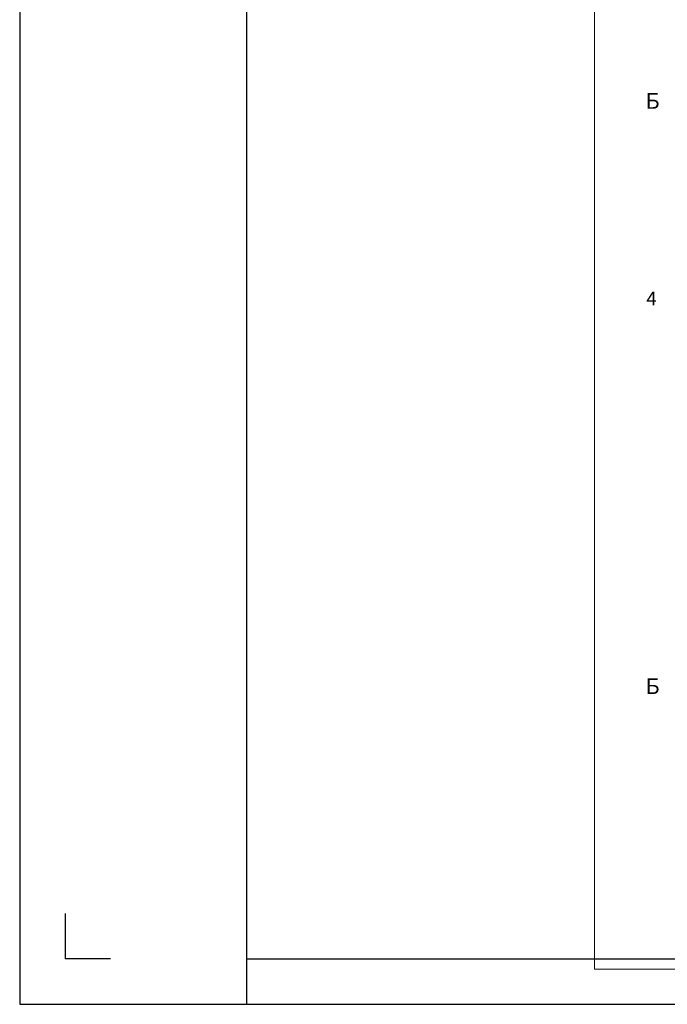
# Model space of a CAD drawing. Units: millimetres. Extents: x 2941 to 40535, y 2008 to 4978.
# Drawn here: x 2941 to 3655, y 2008 to 3093 of the extents above; entities that cross this region are included whole.
import ezdxf
from ezdxf.xclip import XClip

# ---------------------------------------------------------------- set-up
doc = ezdxf.new("R2010")
doc.units = ezdxf.units.MM
doc.header["$LTSCALE"] = 100
doc.header["$XCLIPFRAME"] = 2
doc.layers.add('ARH-MAR-Presek', color=62, linetype='Continuous', lineweight=0)
doc.layers.add('ARH-OZN-Osa', color=16, linetype='Continuous', lineweight=0)
doc.layers.add('DOK-Tabela-Površina', color=7, linetype='Continuous', lineweight=0, true_color=0x737373)
doc.layers.add('zz_Okvir', color=7, linetype='Continuous')
doc.layers.add('zz_Papir', color=8, linetype='Continuous')
doc.styles.get("Standard").update_dxf_attribs({"font": 'arial.ttf'})

# ---------------------------------------------------------------- blocks, each defined once
blk = doc.blocks.new('Drawing_11_11', base_point=(2110.6, 3376))
at = {"layer": 'ARH-MAR-Presek', "linetype": 'Continuous', "lineweight": 20, "insert": (282.9, 3145.7), "char_height": 15, "attachment_point": 7}
blk.add_mtext('\\A1;\\pxql,t0;4', dxfattribs=at)
at = {"layer": 'ARH-OZN-Osa', "linetype": 'Continuous', "lineweight": 20, "char_height": 17.5, "attachment_point": 3}
for insert in [(297.6, 3379.8), (297.6, 2734.8)]:
    blk.add_mtext('\\A1;{\\pqr;\\pt0;\\fArial|b0|i0|c0|p34;Б}', dxfattribs=dict(at, insert=insert))
blk = doc.blocks.new('*U381')
at = {"layer": 'zz_Okvir'}
blk.add_lwpolyline([(-555, 5), (-5, 5), (-5, 292), (-555, 292)], close=True, dxfattribs=at)
at = {"layer": 'zz_Papir'}
for p, q in [((-580, 297), (-580, 0)), ((-580, 0), (0, 0))]:
    blk.add_line(p, q, dxfattribs=at)
at = {"layer": 'zz_Papir', "ltscale": 37.5}
for p, q in [((-575, 10), (-575, 5)), ((-555, 7), (-555, 0)), ((-555, 7), (-555, 0)), ((-570, 5), (-575, 5))]:
    blk.add_line(p, q, dxfattribs=at)

msp = doc.modelspace()

# ---------------------------------------------------------------- block references
at = {"layer": 'DOK-Tabela-Površina', "linetype": 'Continuous', "lineweight": 13}
ref = msp.add_blockref('Drawing_11_11', (5459.4, 3008.4), dxfattribs=at)
XClip(ref).set_block_clipping_path([(225.7575920971, 2414.2012615185), (3485.9559557947, 5038.595203321)])

# ---------------------------------------------------------------- next in the draw order: block references
at = {"xscale": 10, "yscale": 10, "zscale": 10}
msp.add_blockref('*U381', (8740.8, 2007.8), dxfattribs=at)

doc.saveas('drawing.dxf')
